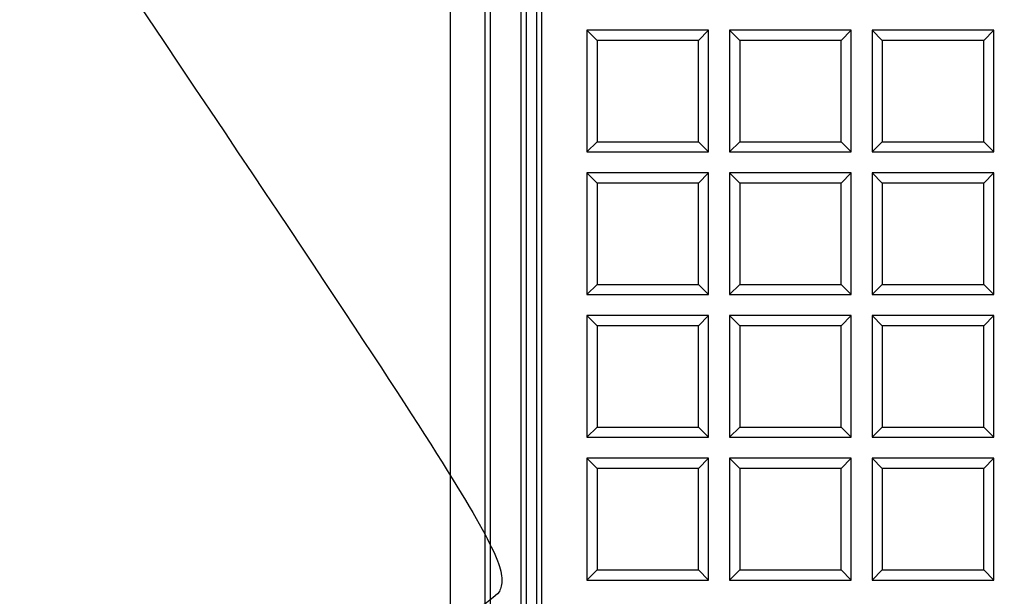
# Model space of a CAD drawing. Units: millimetres. Extents: x 0 to 291, y 0 to 204.
# Drawn here: x 78 to 95, y 33 to 43 of the extents above; entities that cross this region are included whole.
import ezdxf
from ezdxf.enums import TextEntityAlignment as Align

# ---------------------------------------------------------------- set-up
doc = ezdxf.new("R2010")
doc.units = ezdxf.units.MM
for name, color, linetype in [('D-16-D400M', 7, 'Continuous'), ('D-16-D400T', 7, 'Continuous'), ('Default', 7, 'Continuous'), ('Predeterminado', 7, 'Continuous')]:
    doc.layers.add(name, color=color, linetype=linetype)
doc.styles.add('SEACAD_Arial', font='arial.ttf')
doc.dimstyles.new('ISO', dxfattribs={"dimtxt": 3.125, "dimasz": 3.125, "dimexe": 1.5625, "dimexo": 0, "dimgap": 0.78125, "dimtad": 0, "dimdec": 0, "dimlfac": 5.882353, "dimtxsty": 'SEACAD_Arial', "dimblk1": '_SE_FILLED', "dimblk2": '_SE_FILLED', "dimsah": 1, "dimcen": 1.5625, "dimadec": 1, "dimazin": 0, "dimtfac": 0.5, "dimtmove": 0, "dimatfit": 3, "dimfxl": 1, "dimarcsym": 0})

# ---------------------------------------------------------------- blocks, each defined once
blk = doc.blocks.new('SE')
at = {"layer": 'D-16-D400M', "color": 7, "linetype": 'Continuous'}
for p, q in [((86.047, 24.526), (86.047, 104.609)), ((86.132, 104.609), (86.132, 24.526)), ((86.649, 24.532), (86.649, 104.602)), ((86.734, 104.602), (86.734, 24.532)), ((85.461, 56.917), (85.461, 32.352)), ((85.461, 56.917), (85.461, 32.352))]:
    blk.add_line(p, q, dxfattribs=at)
at = {"layer": 'D-16-D400T', "color": 7, "linetype": 'Continuous'}
for p, q in [((86.907, 104.175), (86.907, 24.96)), ((86.992, 104.175), (86.992, 24.96)), ((87.752, 42.879), (87.752, 40.839)), ((87.922, 42.709), (87.752, 42.879)), ((89.792, 42.879), (87.752, 42.879)), ((89.621, 42.709), (89.792, 42.879)), ((89.792, 40.839), (89.792, 42.879)), ((90.142, 42.879), (90.142, 40.839)), ((90.312, 42.709), (90.142, 42.879)), ((92.182, 42.879), (90.142, 42.879)), ((92.012, 42.709), (92.182, 42.879)), ((92.182, 40.839), (92.182, 42.879)), ((92.532, 42.879), (92.532, 40.839)), ((92.702, 42.709), (92.532, 42.879)), ((94.572, 42.879), (92.532, 42.879)), ((94.402, 42.709), (94.572, 42.879)), ((94.572, 40.839), (94.572, 42.879)), ((89.621, 42.709), (87.922, 42.709)), ((87.922, 42.709), (87.922, 41.01)), ((89.621, 41.01), (89.621, 42.709)), ((92.012, 42.709), (90.312, 42.709)), ((90.312, 42.709), (90.312, 41.01)), ((92.012, 41.01), (92.012, 42.709)), ((94.402, 42.709), (92.702, 42.709)), ((92.702, 42.709), (92.702, 41.01)), ((94.402, 41.01), (94.402, 42.709)), ((87.922, 41.01), (87.752, 40.839)), ((87.922, 41.01), (89.621, 41.01)), ((89.621, 41.01), (89.792, 40.839)), ((90.312, 41.01), (90.142, 40.839)), ((90.312, 41.01), (92.012, 41.01)), ((92.012, 41.01), (92.182, 40.839)), ((92.702, 41.01), (92.532, 40.839)), ((92.702, 41.01), (94.402, 41.01)), ((94.402, 41.01), (94.572, 40.839)), ((87.752, 40.839), (89.792, 40.839)), ((90.142, 40.839), (92.182, 40.839)), ((92.532, 40.839), (94.572, 40.839)), ((87.752, 40.489), (87.752, 38.449)), ((87.922, 40.319), (87.752, 40.489)), ((89.792, 40.489), (87.752, 40.489)), ((89.621, 40.319), (89.792, 40.489)), ((89.792, 38.449), (89.792, 40.489)), ((90.142, 40.489), (90.142, 38.449)), ((90.312, 40.319), (90.142, 40.489)), ((92.182, 40.489), (90.142, 40.489)), ((92.012, 40.319), (92.182, 40.489)), ((92.182, 38.449), (92.182, 40.489)), ((92.532, 40.489), (92.532, 38.449)), ((92.702, 40.319), (92.532, 40.489)), ((94.572, 40.489), (92.532, 40.489)), ((94.402, 40.319), (94.572, 40.489)), ((94.572, 38.449), (94.572, 40.489)), ((89.621, 40.319), (87.922, 40.319)), ((87.922, 40.319), (87.922, 38.619)), ((89.621, 38.619), (89.621, 40.319)), ((92.012, 40.319), (90.312, 40.319)), ((90.312, 40.319), (90.312, 38.619)), ((92.012, 38.619), (92.012, 40.319)), ((94.402, 40.319), (92.702, 40.319)), ((92.702, 40.319), (92.702, 38.619)), ((94.402, 38.619), (94.402, 40.319)), ((87.922, 38.619), (87.752, 38.449)), ((87.922, 38.619), (89.621, 38.619)), ((89.621, 38.619), (89.792, 38.449)), ((90.312, 38.619), (90.142, 38.449)), ((90.312, 38.619), (92.012, 38.619)), ((92.012, 38.619), (92.182, 38.449)), ((92.702, 38.619), (92.532, 38.449)), ((92.702, 38.619), (94.402, 38.619)), ((94.402, 38.619), (94.572, 38.449)), ((87.752, 38.449), (89.792, 38.449)), ((90.142, 38.449), (92.182, 38.449)), ((92.532, 38.449), (94.572, 38.449)), ((87.752, 38.099), (87.752, 36.059)), ((87.922, 37.929), (87.752, 38.099)), ((89.792, 38.099), (87.752, 38.099)), ((89.621, 37.929), (89.792, 38.099)), ((89.792, 36.059), (89.792, 38.099)), ((90.142, 38.099), (90.142, 36.059)), ((90.312, 37.929), (90.142, 38.099)), ((92.182, 38.099), (90.142, 38.099)), ((92.012, 37.929), (92.182, 38.099)), ((92.182, 36.059), (92.182, 38.099)), ((92.532, 38.099), (92.532, 36.059)), ((92.702, 37.929), (92.532, 38.099)), ((94.572, 38.099), (92.532, 38.099)), ((94.402, 37.929), (94.572, 38.099)), ((94.572, 36.059), (94.572, 38.099)), ((89.621, 37.929), (87.922, 37.929)), ((87.922, 37.929), (87.922, 36.229)), ((89.621, 36.229), (89.621, 37.929)), ((92.012, 37.929), (90.312, 37.929)), ((90.312, 37.929), (90.312, 36.229)), ((92.012, 36.229), (92.012, 37.929)), ((94.402, 37.929), (92.702, 37.929)), ((92.702, 37.929), (92.702, 36.229)), ((94.402, 36.229), (94.402, 37.929)), ((87.922, 36.229), (87.752, 36.059)), ((87.922, 36.229), (89.621, 36.229)), ((89.621, 36.229), (89.792, 36.059)), ((90.312, 36.229), (90.142, 36.059)), ((90.312, 36.229), (92.012, 36.229)), ((92.012, 36.229), (92.182, 36.059)), ((92.702, 36.229), (92.532, 36.059)), ((92.702, 36.229), (94.402, 36.229)), ((94.402, 36.229), (94.572, 36.059)), ((87.752, 36.059), (89.792, 36.059)), ((90.142, 36.059), (92.182, 36.059)), ((92.532, 36.059), (94.572, 36.059)), ((87.752, 35.709), (87.752, 33.669)), ((87.922, 35.538), (87.752, 35.709)), ((89.792, 35.709), (87.752, 35.709)), ((89.621, 35.538), (89.792, 35.709)), ((89.792, 33.669), (89.792, 35.709)), ((90.142, 35.709), (90.142, 33.669)), ((90.312, 35.538), (90.142, 35.709)), ((92.182, 35.709), (90.142, 35.709)), ((92.012, 35.538), (92.182, 35.709)), ((92.182, 33.669), (92.182, 35.709)), ((92.532, 35.709), (92.532, 33.669)), ((92.702, 35.538), (92.532, 35.709)), ((94.572, 35.709), (92.532, 35.709)), ((94.402, 35.538), (94.572, 35.709)), ((94.572, 33.669), (94.572, 35.709)), ((89.621, 35.538), (87.922, 35.538)), ((87.922, 35.538), (87.922, 33.839)), ((89.621, 33.839), (89.621, 35.538)), ((92.012, 35.538), (90.312, 35.538)), ((90.312, 35.538), (90.312, 33.839)), ((92.012, 33.839), (92.012, 35.538)), ((94.402, 35.538), (92.702, 35.538)), ((92.702, 35.538), (92.702, 33.839)), ((94.402, 33.839), (94.402, 35.538)), ((87.922, 33.839), (87.752, 33.669)), ((87.922, 33.839), (89.621, 33.839)), ((89.621, 33.839), (89.792, 33.669)), ((90.312, 33.839), (90.142, 33.669)), ((90.312, 33.839), (92.012, 33.839)), ((92.012, 33.839), (92.182, 33.669)), ((92.702, 33.839), (92.532, 33.669)), ((92.702, 33.839), (94.402, 33.839)), ((94.402, 33.839), (94.572, 33.669)), ((87.752, 33.669), (89.792, 33.669)), ((90.142, 33.669), (92.182, 33.669)), ((92.532, 33.669), (94.572, 33.669))]:
    blk.add_line(p, q, dxfattribs=at)
blk = doc.blocks.new('DMBLK5')
at = {"layer": 'Predeterminado', "linetype": 'Continuous'}
for points in [[(58.757, 108.103), (59.799, 108.103), (59.278, 111.228)], [(58.757, 21.031), (59.278, 17.906), (59.799, 21.031)]]:
    blk.add_hatch(color=7, dxfattribs=at).paths.add_polyline_path(points)
at = {"layer": 'Predeterminado', "color": 7, "linetype": 'Continuous'}
for p, q in [((81.536, 111.228), (57.716, 111.228)), ((59.278, 111.228), (59.278, 69.329)), ((59.278, 59.805), (59.278, 17.906)), ((94.324, 17.906), (57.716, 17.906))]:
    blk.add_line(p, q, dxfattribs=at)
at = {"layer": 'Predeterminado', "color": 7, "linetype": 'Continuous', "style": 'SEACAD_Arial'}
blk.add_text('549', height=3.125, rotation=90, dxfattribs=at).set_placement((57.716, 60.899), align=Align.TOP_LEFT)
blk = doc.blocks.new('_SE_FILLED')
at = {"color": 0}
blk.add_line((0, 0), (-1, 0), dxfattribs=at)
blk.add_solid([(0, 0), (-1, -0.1665), (-1, 0.1665), (0, 0)], dxfattribs=at)
blk = doc.blocks.new('DMBLK6')
at = {"layer": 'Predeterminado', "linetype": 'Continuous'}
for points in [[(66.257, 104.193), (67.299, 104.193), (66.778, 107.318)], [(66.257, 24.941), (66.778, 21.816), (67.299, 24.941)]]:
    blk.add_hatch(color=7, dxfattribs=at).paths.add_polyline_path(points)
at = {"layer": 'Predeterminado', "color": 7, "linetype": 'Continuous'}
for p, q in [((85.449, 107.318), (65.216, 107.318)), ((66.778, 107.318), (66.778, 69.329)), ((66.778, 59.805), (66.778, 21.816)), ((95.997, 21.816), (65.216, 21.816))]:
    blk.add_line(p, q, dxfattribs=at)
at = {"layer": 'Predeterminado', "color": 7, "linetype": 'Continuous', "style": 'SEACAD_Arial'}
blk.add_text('503', height=3.125, rotation=90, dxfattribs=at).set_placement((65.216, 60.899), align=Align.TOP_LEFT)

msp = doc.modelspace()

# ---------------------------------------------------------------- linework, layer by layer
at = {"color": 7, "linetype": 'Continuous'}
for points in [[(79.8079, 43.9564), (86.1249, 34.5549), (86.4956, 33.955), (86.2849, 33.474)], [(86.2849, 33.474), (86.1817, 33.2382), (78.4925, 28.0685), (78.2442, 28.0676)]]:
    msp.add_open_spline(points, degree=3, dxfattribs=at)

# ---------------------------------------------------------------- block references
at = {"layer": 'Default'}
msp.add_blockref('SE', (0, 0), dxfattribs=at)

# ---------------------------------------------------------------- dimensions: what is measured, and where the dimension line sits
at = {"layer": 'Predeterminado', "color": 7, "linetype": 'Continuous'}
for base, p1, p2, picture, middle in [((59.2783, 111.228), (128.2116, 111.228), (128.2116, 17.9061), 'DMBLK5', (59.2783, 64.567)), ((66.7783, 107.318), (95.9966, 107.318), (95.9966, 21.8161), 'DMBLK6', (66.7783, 64.567))]:
    dim = msp.add_linear_dim(base=base, p1=p1, p2=p2, angle=270, text='\\A1;<>', dimstyle='ISO', dxfattribs=at)
    dim.commit()
    dim.dimension.update_dxf_attribs({"geometry": picture, "text_midpoint": middle, "dimtype": 161})

doc.saveas('drawing.dxf')
